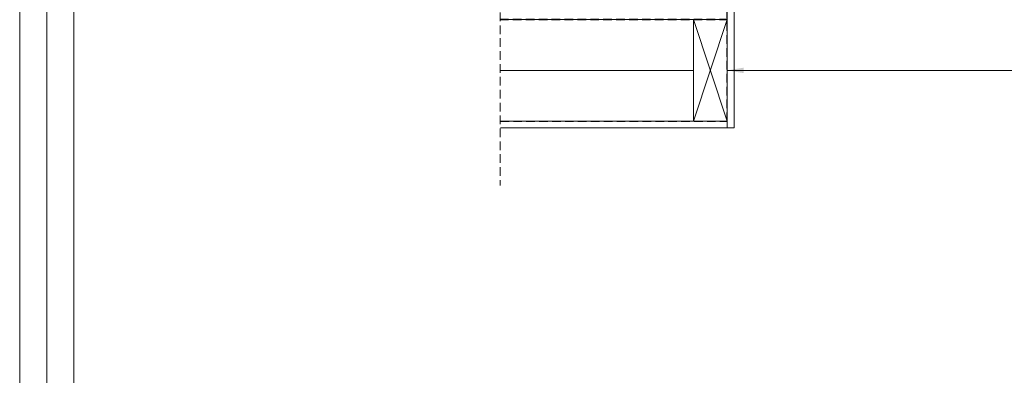
# Model space of a CAD drawing. Units: millimetres. Extents: x -23272465 to 44913, y -22484634 to 188.
# Drawn here: x -23272465 to -23271013, y -22483139 to -22482614 of the extents above; entities that cross this region are included whole.
import ezdxf

# ---------------------------------------------------------------- set-up
doc = ezdxf.new("R2010")
doc.units = ezdxf.units.MM
doc.linetypes.add('DASHDOT', pattern=[1, 0.5, -0.25, 0, -0.25])
doc.linetypes.add('DASHED', pattern=[19.05, 12.7, -6.35])
doc.layers.get('0').update_dxf_attribs({"lineweight": 20})
for name, color, linetype, lineweight in [('KEYLITE FELT-BREATHER MEMBRANE', 151, 'DASHED', 35), ('KEYLITE INSULATION', 41, 'Continuous', 18), ('KEYLITE INTERNAL FINISH', 7, 'Continuous', 18), ('KEYLITE RAFTER-TRIMMER', 7, 'Continuous', 18), ('KEYLITE ROOF WINDOW BREAK LINES', 1, 'DASHDOT', 18), ('KEYLITE VAPOUR BARRIER', 1, 'DASHED', 30)]:
    doc.layers.add(name, color=color, linetype=linetype, lineweight=lineweight)
doc.layers.add('KEYLITE TEXT', color=7, linetype='Continuous', lineweight=18, true_color=0x3b3b3b)
doc.linetypes.add('BATTING', pattern='A,0.00254,-2.54,[134,ltypeshp.shx,S=2.54,R=0,X=-2.54,Y=0],-5.08,[134,ltypeshp.shx,S=2.54,R=180,X=2.54,Y=0],-2.54', length=10.16254)

msp = doc.modelspace()

# ---------------------------------------------------------------- linework, layer by layer
msp.add_line((-23272385.4, -22481725.2), (-23272385.4, -22484335.2))
for points in [[(-23272465.4, -22484615.2), (-23272465.4, -22481645.2), (-23268265.4, -22481645.2), (-23268265.4, -22484615.2), (-23272465.4, -22484615.2)], [(-23272465.4, -22484615.2), (-23272465.4, -22481645.2), (-23268265.4, -22481645.2), (-23268265.4, -22484615.2), (-23272465.4, -22484615.2)], [(-23272425.4, -22484575.2), (-23272425.4, -22484575.2), (-23272425.4, -22484575.2), (-23268305.4, -22484575.2), (-23268305.4, -22481685.2), (-23272425.4, -22481685.2), (-23272425.4, -22484575.2)]]:
    msp.add_lwpolyline(points)
at = {"layer": 'KEYLITE FELT-BREATHER MEMBRANE'}
msp.add_line((-23271756.7, -22482613.7), (-23271421.3, -22482613.7), dxfattribs=at)
at = {"layer": 'KEYLITE INSULATION', "linetype": 'BATTING', "ltscale": 7.1}
msp.add_line((-23271471.3, -22482688.7), (-23271756.7, -22482688.7), dxfattribs=at)
at = {"layer": 'KEYLITE INTERNAL FINISH'}
for points in [[(-23271411.3, -22482235.1), (-23271411.3, -22482773.7), (-23271421.3, -22482773.7), (-23271421.3, -22482563.7)], [(-23271756, -22482773.7), (-23271421.3, -22482773.7), (-23271421.3, -22482763.7), (-23271756, -22482763.7)]]:
    msp.add_lwpolyline(points, dxfattribs=at)
at = {"layer": 'KEYLITE RAFTER-TRIMMER'}
for points in [[(-23271756.7, -22482613.7), (-23271421.3, -22482613.7), (-23271421.3, -22482763.7), (-23271722.5, -22482763.7)], [(-23271756.7, -22482613.7), (-23271421.3, -22482613.7), (-23271421.3, -22482763.7), (-23271756.7, -22482763.7)], [(-23271471.3, -22482613.7), (-23271421.3, -22482613.7), (-23271421.3, -22482763.7), (-23271471.3, -22482763.7), (-23271471.3, -22482613.7), (-23271421.3, -22482763.7), (-23271421.3, -22482613.7), (-23271471.3, -22482763.7)]]:
    msp.add_lwpolyline(points, dxfattribs=at)
at = {"layer": 'KEYLITE ROOF WINDOW BREAK LINES', "color": 7, "linetype": 'DASHED'}
msp.add_line((-23271756.7, -22482488.9), (-23271756.7, -22482859), dxfattribs=at)
at = {"layer": 'KEYLITE TEXT'}
msp.add_line((-23269882.1, -22482688.7), (-23271421.3, -22482688.7), dxfattribs=at)
msp.add_solid([(-23271397.3, -22482684.7), (-23271397.3, -22482692.7), (-23271421.3, -22482688.7)], dxfattribs=at)
at = {"layer": 'KEYLITE VAPOUR BARRIER'}
msp.add_lwpolyline([(-23271756, -22482763.7), (-23271421.3, -22482763.7), (-23271421.3, -22482236.4)], dxfattribs=at)

doc.saveas('drawing.dxf')
